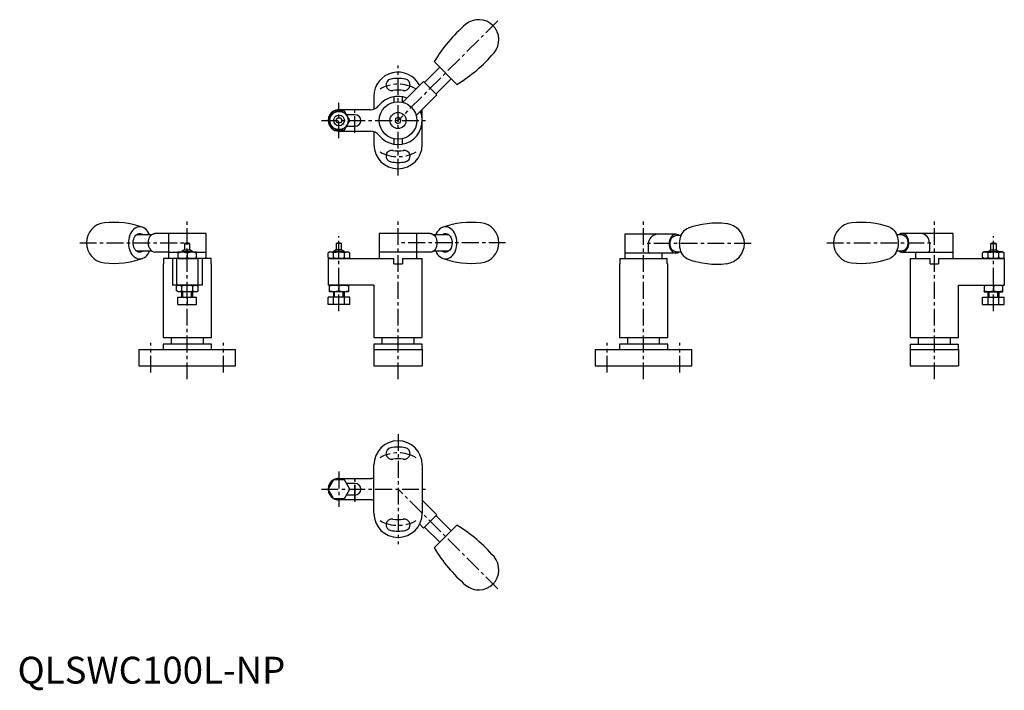
# Model space of a CAD drawing. Extents: x 1 to 367, y -3 to 247.
import ezdxf

# ---------------------------------------------------------------- set-up
doc = ezdxf.new("R2010")
doc.units = 0
doc.header["$LTSCALE"] = 5
doc.header["$MEASUREMENT"] = 0
doc.linetypes.add('CENTER', pattern=[2, 1.25, -0.25, 0.25, -0.25])
doc.layers.get('0').update_dxf_attribs({"linetype": 'CONTINUOUS'})
doc.layers.add('1', color=1, linetype='CENTER')
doc.layers.add('3', color=3, linetype='CONTINUOUS')
doc.styles.add('Standard1', font='ARIAL.TTF')

msp = doc.modelspace()

# ---------------------------------------------------------------- linework, layer by layer
for p, q in [((163.61, 223.29), (155.12, 231.77)), ((157.24, 229.65), (151.58, 224)), ((151.23, 224.35), (143.5, 216.62)), ((151.23, 224.35), (156.18, 219.4)), ((155.83, 219.75), (161.48, 225.41)), ((132.69, 218.85), (132.69, 214.05)), ((140.09, 218.71), (140.09, 216.67)), ((143.29, 216.67), (143.29, 218.71)), ((156.18, 219.4), (148.45, 211.67)), ((117.66, 213.35), (115.64, 209.85)), ((121.71, 213.35), (117.66, 213.35)), ((131.44, 213.85), (119.69, 213.85)), ((123.73, 209.85), (121.71, 213.35)), ((150.69, 209.85), (150.69, 213.9)), ((115.64, 209.85), (117.66, 206.35)), ((121.71, 206.35), (123.73, 209.85)), ((125.69, 212), (122.49, 212)), ((140.78, 210.57), (140.61, 209.43)), ((140.61, 209.43), (141.51, 208.71)), ((141.86, 211), (140.78, 210.57)), ((141.51, 208.71), (142.59, 209.14)), ((142.76, 210.28), (141.86, 211)), ((142.59, 209.14), (142.76, 210.28)), ((150.69, 200.85), (150.69, 209.85)), ((117.66, 206.35), (121.71, 206.35)), ((119.69, 205.85), (131.44, 205.85)), ((122.49, 207.7), (125.69, 207.7)), ((132.69, 205.65), (132.69, 200.85)), ((140.09, 203.04), (140.09, 201)), ((143.29, 201), (143.29, 203.04)), ((49.89, 167.24), (44.24, 167.24)), ((56.19, 167.74), (51.17, 167.74)), ((70.19, 167.74), (56.19, 167.74)), ((56.19, 167.74), (56.19, 160.74)), ((70.19, 160.74), (70.19, 167.74)), ((148.69, 167.74), (134.69, 167.74)), ((134.69, 167.74), (134.69, 160.74)), ((153.71, 167.74), (148.69, 167.74)), ((148.69, 160.74), (148.69, 167.74)), ((160.64, 167.24), (154.98, 167.24)), ((238.06, 167.44), (226.11, 167.44)), ((226.11, 167.44), (226.11, 160.44)), ((245.13, 167.44), (238.06, 167.44)), ((247.11, 166.94), (245.13, 166.94)), ((329.4, 167.24), (327.42, 167.24)), ((336.47, 167.74), (329.4, 167.74)), ((348.42, 167.74), (336.47, 167.74)), ((348.42, 160.74), (348.42, 167.74)), ((62.19, 161.61), (61.19, 161.04)), ((62.19, 164.04), (64.19, 164.04)), ((62.19, 164.04), (62.19, 161.61)), ((62.19, 161.61), (64.19, 161.61)), ((64.19, 161.61), (64.19, 164.04)), ((65.19, 161.04), (64.19, 161.61)), ((118.69, 161.61), (117.69, 161.04)), ((120.69, 164.04), (118.69, 164.04)), ((118.69, 164.04), (118.69, 161.61)), ((120.69, 161.61), (118.69, 161.61)), ((120.69, 161.61), (120.69, 164.04)), ((121.69, 161.04), (120.69, 161.61)), ((234.92, 160.94), (234.92, 163.94)), ((339.61, 164.24), (339.61, 161.24)), ((361.42, 161.04), (362.42, 161.61)), ((362.42, 161.61), (362.42, 164.04)), ((362.42, 164.04), (364.42, 164.04)), ((362.42, 161.61), (364.42, 161.61)), ((364.42, 164.04), (364.42, 161.61)), ((364.42, 161.61), (365.42, 161.04)), ((44.24, 161.24), (49.91, 161.24)), ((56.19, 160.74), (51.17, 160.74)), ((72.05, 158.44), (54.33, 158.44)), ((54.33, 158.44), (54.33, 156.44)), ((56.19, 160.74), (59.69, 160.74)), ((56.19, 160.74), (56.19, 158.44)), ((57.65, 158.44), (57.65, 148.44)), ((59.19, 158.44), (59.19, 148.44)), ((59.79, 160.84), (59.69, 160.78)), ((59.69, 160.78), (59.69, 158.49)), ((59.79, 158.44), (59.69, 158.49)), ((59.79, 160.84), (66.59, 160.84)), ((59.79, 158.44), (66.59, 158.44)), ((61.19, 161.04), (65.19, 161.04)), ((61.19, 161.04), (61.19, 160.84)), ((61.19, 160.84), (61.19, 161.04)), ((63.19, 160.46), (63.19, 158.81)), ((65.19, 160.84), (65.19, 161.04)), ((65.19, 161.04), (65.19, 160.84)), ((66.59, 160.84), (66.69, 160.78)), ((66.59, 158.44), (66.69, 158.49)), ((66.69, 158.49), (66.69, 160.78)), ((66.69, 160.74), (70.19, 160.74)), ((67.19, 158.44), (67.19, 148.44)), ((68.73, 158.44), (68.73, 148.44)), ((70.19, 158.44), (70.19, 160.74)), ((72.05, 156.44), (72.05, 158.44)), ((116.29, 160.84), (115.64, 160.46)), ((115.64, 158.81), (115.64, 160.46)), ((116.29, 158.44), (115.64, 158.81)), ((115.69, 158.44), (140.09, 158.44)), ((115.69, 158.44), (115.69, 148.44)), ((116.29, 160.84), (123.09, 160.84)), ((116.29, 158.44), (123.09, 158.44)), ((117.66, 158.81), (117.66, 160.46)), ((121.69, 161.04), (117.69, 161.04)), ((117.69, 161.04), (117.69, 160.84)), ((121.69, 160.84), (121.69, 161.04)), ((121.71, 158.81), (121.71, 160.46)), ((123.09, 160.84), (123.73, 160.46)), ((123.09, 158.44), (123.73, 158.81)), ((123.73, 158.81), (123.73, 160.46)), ((148.69, 160.74), (134.69, 160.74)), ((134.69, 160.74), (134.69, 158.44)), ((140.09, 156.44), (140.09, 158.44)), ((143.29, 158.44), (150.69, 158.44)), ((143.29, 158.44), (143.29, 156.44)), ((153.71, 160.74), (148.69, 160.74)), ((148.69, 158.44), (148.69, 160.74)), ((150.69, 128.94), (150.69, 158.44)), ((154.97, 161.24), (160.64, 161.24)), ((224.25, 158.44), (241.97, 158.44)), ((224.25, 158.44), (224.25, 156.44)), ((240.11, 160.44), (226.11, 160.44)), ((226.11, 160.44), (226.11, 158.44)), ((245.13, 160.44), (235.47, 160.44)), ((240.11, 158.44), (240.11, 160.44)), ((241.97, 156.44), (241.97, 158.44)), ((245.13, 160.94), (247.11, 160.94)), ((327.42, 161.24), (329.4, 161.24)), ((329.4, 160.74), (339.07, 160.74)), ((332.42, 158.44), (339.82, 158.44)), ((332.42, 158.44), (332.42, 128.94)), ((334.42, 160.74), (348.42, 160.74)), ((334.42, 160.74), (334.42, 158.44)), ((339.82, 156.44), (339.82, 158.44)), ((343.02, 158.44), (367.45, 158.44)), ((343.02, 158.44), (343.02, 156.44)), ((348.42, 158.44), (348.42, 160.74)), ((360.02, 160.84), (359.38, 160.46)), ((359.38, 158.81), (359.38, 160.46)), ((360.02, 158.44), (359.38, 158.81)), ((366.82, 160.84), (360.02, 160.84)), ((366.82, 158.44), (360.02, 158.44)), ((361.4, 158.81), (361.4, 160.46)), ((361.42, 160.84), (361.42, 161.04)), ((361.42, 161.04), (365.42, 161.04)), ((365.42, 161.04), (365.42, 160.84)), ((365.44, 158.81), (365.44, 160.46)), ((366.82, 160.84), (367.47, 160.46)), ((366.82, 158.44), (367.47, 158.81)), ((367.42, 158.44), (367.42, 148.44)), ((367.47, 158.81), (367.47, 160.46)), ((54.19, 156.44), (54.33, 156.44)), ((54.19, 156.44), (54.19, 128.94)), ((72.05, 156.44), (72.19, 156.44)), ((72.19, 128.94), (72.19, 156.44)), ((140.09, 156.44), (143.29, 156.44)), ((224.11, 156.44), (224.25, 156.44)), ((224.11, 156.44), (224.11, 128.94)), ((241.97, 156.44), (242.11, 156.44)), ((242.11, 128.94), (242.11, 156.44)), ((339.82, 156.44), (343.02, 156.44)), ((68.73, 148.44), (57.65, 148.44)), ((59.79, 148.44), (59.15, 148.06)), ((59.15, 146.41), (59.15, 148.06)), ((66.59, 148.44), (59.79, 148.44)), ((61.17, 146.41), (61.17, 148.06)), ((65.21, 146.41), (65.21, 148.06)), ((66.59, 148.44), (67.23, 148.06)), ((67.23, 146.41), (67.23, 148.06)), ((132.69, 148.44), (115.69, 148.44)), ((116.29, 148.44), (116.19, 148.38)), ((116.19, 146.09), (116.19, 148.38)), ((123.09, 148.44), (116.29, 148.44)), ((119.61, 148.44), (119.69, 148.44)), ((119.69, 148.44), (119.76, 148.44)), ((119.69, 148.06), (119.69, 146.41)), ((123.09, 148.44), (123.19, 148.38)), ((123.19, 148.38), (123.19, 146.09)), ((132.69, 148.44), (132.69, 128.94)), ((350.42, 148.44), (367.42, 148.44)), ((350.42, 128.94), (350.42, 148.44)), ((360.02, 148.44), (359.92, 148.38)), ((359.92, 148.38), (359.92, 146.09)), ((360.02, 148.44), (366.82, 148.44)), ((363.42, 148.44), (363.35, 148.44)), ((363.5, 148.44), (363.42, 148.44)), ((363.42, 148.06), (363.42, 146.41)), ((366.82, 148.44), (366.92, 148.38)), ((366.92, 146.09), (366.92, 148.38)), ((59.79, 146.04), (59.15, 146.41)), ((59.69, 144.04), (66.69, 144.04)), ((59.69, 141.24), (59.69, 144.04)), ((66.59, 146.04), (59.79, 146.04)), ((61.19, 144.04), (61.19, 146.04)), ((63.19, 144.04), (63.19, 141.24)), ((65.19, 146.04), (65.19, 144.04)), ((66.59, 146.04), (67.23, 146.41)), ((66.69, 141.24), (66.69, 144.04)), ((115.64, 141.24), (115.64, 144.04)), ((123.73, 144.04), (115.64, 144.04)), ((116.29, 146.04), (116.19, 146.09)), ((123.09, 146.04), (116.29, 146.04)), ((117.66, 141.24), (117.66, 144.04)), ((117.69, 146.04), (117.69, 144.04)), ((121.69, 144.04), (121.69, 146.04)), ((121.71, 141.24), (121.71, 144.04)), ((123.09, 146.04), (123.19, 146.09)), ((123.73, 141.24), (123.73, 144.04)), ((359.38, 141.24), (359.38, 144.04)), ((359.38, 144.04), (367.47, 144.04)), ((360.02, 146.04), (359.92, 146.09)), ((360.02, 146.04), (366.82, 146.04)), ((361.4, 141.24), (361.4, 144.04)), ((361.42, 144.04), (361.42, 146.04)), ((365.42, 146.04), (365.42, 144.04)), ((365.44, 141.24), (365.44, 144.04)), ((366.82, 146.04), (366.92, 146.09)), ((367.47, 141.24), (367.47, 144.04)), ((59.69, 141.24), (66.69, 141.24)), ((123.73, 141.24), (115.64, 141.24)), ((359.38, 141.24), (367.47, 141.24)), ((54.19, 128.94), (72.19, 128.94)), ((57.19, 128.94), (57.19, 126.44)), ((69.19, 126.44), (69.19, 128.94)), ((132.69, 128.94), (150.69, 128.94)), ((135.69, 128.94), (135.69, 126.44)), ((147.69, 126.44), (147.69, 128.94)), ((224.11, 128.94), (242.11, 128.94)), ((227.11, 128.94), (227.11, 126.44)), ((239.11, 126.44), (239.11, 128.94)), ((332.42, 128.94), (350.42, 128.94)), ((335.42, 128.94), (335.42, 126.44)), ((347.42, 126.44), (347.42, 128.94)), ((72.19, 126.44), (54.19, 126.44)), ((54.19, 126.44), (54.19, 124.44)), ((72.19, 124.44), (72.19, 126.44)), ((150.69, 126.44), (132.69, 126.44)), ((132.69, 126.44), (132.69, 124.44)), ((150.69, 124.44), (150.69, 126.44)), ((242.11, 126.44), (224.11, 126.44)), ((224.11, 126.44), (224.11, 124.44)), ((242.11, 124.44), (242.11, 126.44)), ((332.42, 126.44), (350.42, 126.44)), ((332.42, 126.44), (332.42, 124.44)), ((350.42, 124.44), (350.42, 126.44)), ((45.19, 124.44), (81.19, 124.44)), ((45.19, 124.44), (45.19, 118.44)), ((81.19, 118.44), (81.19, 124.44)), ((132.69, 124.44), (150.69, 124.44)), ((132.69, 124.44), (132.69, 118.44)), ((150.69, 124.44), (150.69, 118.44)), ((215.11, 124.44), (251.11, 124.44)), ((215.11, 124.44), (215.11, 118.44)), ((251.11, 118.44), (251.11, 124.44)), ((332.42, 124.44), (350.42, 124.44)), ((332.42, 124.44), (332.42, 118.44)), ((350.42, 124.44), (350.42, 118.44)), ((45.19, 118.44), (81.19, 118.44)), ((132.69, 118.44), (150.69, 118.44)), ((215.11, 118.44), (251.11, 118.44)), ((332.42, 118.44), (350.42, 118.44)), ((132.69, 63.46), (132.69, 81.46)), ((150.69, 81.46), (150.69, 63.46)), ((117.66, 75.96), (115.64, 72.46)), ((121.71, 75.96), (117.66, 75.96)), ((119.7, 76.46), (131.44, 76.46)), ((123.73, 72.46), (121.71, 75.96)), ((125.69, 74.61), (122.49, 74.61)), ((117.66, 68.96), (115.64, 72.46)), ((121.71, 68.96), (123.73, 72.46)), ((122.49, 70.31), (125.69, 70.31)), ((117.66, 68.96), (121.71, 68.96)), ((131.44, 68.46), (119.69, 68.46)), ((150.69, 68.41), (156.18, 62.92)), ((156.18, 62.92), (153.71, 60.44)), ((161.48, 56.91), (155.83, 62.57)), ((151.23, 57.97), (149.72, 59.48)), ((153.71, 60.44), (151.23, 57.97)), ((155.12, 50.54), (163.61, 59.03)), ((151.58, 58.32), (157.24, 52.67))]:
    msp.add_line(p, q)
at = {"flags": 128}
for points in [[(49.19, 167.24), (49.13, 167.36), (48.81, 168.01), (48.44, 168.58), (48.01, 169.09), (47.54, 169.5), (47.04, 169.83), (46.51, 170.07), (45.96, 170.2), (45.41, 170.23), (44.85, 170.16), (44.31, 169.99), (43.79, 169.72), (43.3, 169.35), (42.85, 168.9), (42.44, 168.37), (42.08, 167.77), (41.79, 167.1), (41.55, 166.39), (41.39, 165.64), (41.29, 164.87), (41.27, 164.08), (41.32, 163.3), (41.44, 162.54)], [(155.69, 161.24), (155.74, 161.11), (156.06, 160.46), (156.44, 159.89), (156.87, 159.38), (157.33, 158.97), (157.84, 158.64), (158.37, 158.4), (158.91, 158.27), (159.47, 158.24), (160.02, 158.31), (160.56, 158.48), (161.08, 158.75), (161.58, 159.12), (162.03, 159.57), (162.44, 160.1), (162.79, 160.7), (163.09, 161.37), (163.32, 162.08), (163.49, 162.83), (163.58, 163.6), (163.6, 164.39), (163.55, 165.17), (163.43, 165.93), (163.24, 166.67), (162.98, 167.36), (162.66, 168.01), (162.29, 168.58), (161.86, 169.09), (161.39, 169.5), (160.89, 169.83), (160.36, 170.07), (159.81, 170.2), (159.26, 170.23), (158.7, 170.16), (158.16, 169.99), (157.64, 169.72), (157.15, 169.35), (156.7, 168.9), (156.29, 168.37), (155.93, 167.77), (155.69, 167.24)], [(249.76, 158.11), (249.59, 158.18), (249.07, 158.45), (248.57, 158.82), (248.12, 159.27), (247.71, 159.8), (247.36, 160.4), (247.06, 161.07), (246.83, 161.78), (246.66, 162.53), (246.57, 163.3), (246.55, 164.09), (246.6, 164.87), (246.72, 165.63), (246.91, 166.37), (247.17, 167.06), (247.49, 167.71), (247.86, 168.28), (248.29, 168.79), (248.76, 169.2), (249.26, 169.53), (249.76, 169.76)], [(324.78, 170.06), (324.95, 169.99), (325.47, 169.72), (325.96, 169.35), (326.41, 168.9), (326.82, 168.37), (327.18, 167.77), (327.47, 167.1), (327.71, 166.39), (327.87, 165.64), (327.97, 164.87), (327.99, 164.08), (327.94, 163.3), (327.82, 162.54)], [(46.79, 161.24), (46.61, 161.1), (46.21, 160.88), (45.79, 160.76), (45.36, 160.74), (44.93, 160.83), (44.52, 161.03), (44.14, 161.32), (43.81, 161.7), (43.52, 162.16), (43.3, 162.68), (43.14, 163.24), (43.05, 163.84), (43.04, 164.45), (43.11, 165.06), (43.24, 165.63), (43.45, 166.17), (43.72, 166.65), (44.04, 167.05), (44.41, 167.37), (44.81, 167.59), (45.23, 167.71), (45.67, 167.73), (46.09, 167.64), (46.5, 167.44), (46.79, 167.24)], [(48.69, 164.24), (48.73, 164.84), (48.84, 165.43), (49.03, 165.99), (49.27, 166.48), (49.58, 166.92), (49.93, 167.27), (50.32, 167.52), (50.74, 167.68), (51.17, 167.74)], [(153.71, 167.74), (154.14, 167.68), (154.55, 167.52), (154.94, 167.27), (155.3, 166.92), (155.6, 166.48), (155.85, 165.99), (156.03, 165.43), (156.14, 164.84), (156.18, 164.24)], [(158.09, 167.24), (158.26, 167.37), (158.66, 167.59), (159.09, 167.71), (159.52, 167.73), (159.94, 167.64), (160.35, 167.44), (160.73, 167.15), (161.07, 166.77), (161.35, 166.31), (161.58, 165.79), (161.74, 165.23)], [(161.74, 165.23), (161.82, 164.63), (161.83, 164.02), (161.77, 163.41), (161.63, 162.84), (161.43, 162.3), (161.16, 161.82), (160.83, 161.42), (160.46, 161.1), (160.06, 160.88), (159.64, 160.76), (159.21, 160.74), (158.78, 160.83), (158.37, 161.03), (158.09, 161.24)], [(246.4, 166.94), (246.37, 166.97), (245.98, 167.22), (245.56, 167.38), (245.13, 167.44), (244.7, 167.38), (244.28, 167.22), (243.89, 166.97), (243.54, 166.62), (243.23, 166.18), (242.99, 165.69), (242.8, 165.13), (242.69, 164.54), (242.66, 163.94)], [(245.13, 160.94), (244.75, 160.98), (244.37, 161.13), (244.02, 161.38), (243.71, 161.71), (243.44, 162.12), (243.23, 162.59), (243.09, 163.1), (243.02, 163.65), (243.02, 164.2), (243.09, 164.75), (243.23, 165.26), (243.43, 165.73), (243.7, 166.15), (244.01, 166.48), (244.36, 166.73), (244.73, 166.88), (245.12, 166.94), (245.13, 166.94)], [(331.88, 164.24), (331.84, 164.84), (331.73, 165.43), (331.55, 165.99), (331.3, 166.48), (330.99, 166.92), (330.64, 167.27), (330.25, 167.52), (329.83, 167.68), (329.4, 167.74), (328.97, 167.68), (328.56, 167.52), (328.17, 167.27), (328.13, 167.24)], [(329.4, 167.24), (329.79, 167.19), (330.16, 167.04), (330.51, 166.79), (330.83, 166.46), (331.09, 166.05), (331.3, 165.58)], [(331.3, 165.58), (331.44, 165.07), (331.51, 164.52), (331.52, 163.97), (331.45, 163.42), (331.31, 162.91), (331.1, 162.44), (330.84, 162.02), (330.53, 161.69), (330.18, 161.44), (329.8, 161.29), (329.41, 161.24), (329.4, 161.24)], [(41.44, 162.54), (41.63, 161.8), (41.89, 161.11), (42.21, 160.46), (42.59, 159.89), (43.01, 159.38), (43.48, 158.97), (43.99, 158.64), (44.52, 158.4), (45.06, 158.27), (45.62, 158.24), (46.17, 158.31), (46.71, 158.48), (47.23, 158.75), (47.73, 159.12), (48.18, 159.57), (48.59, 160.1), (48.94, 160.7), (49.19, 161.24)], [(156.18, 164.24), (156.15, 163.66), (156.04, 163.08), (155.87, 162.55), (155.64, 162.05), (155.36, 161.63), (155.02, 161.27), (154.65, 161), (154.25, 160.82), (153.71, 160.74)], [(242.66, 163.94), (242.69, 163.36), (242.79, 162.78), (242.96, 162.25), (243.2, 161.75), (243.48, 161.33), (243.82, 160.97), (244.18, 160.7), (244.59, 160.52), (245.13, 160.44)], [(327.82, 162.54), (327.62, 161.8), (327.37, 161.11), (327.05, 160.46), (326.67, 159.89), (326.24, 159.38), (325.77, 158.97), (325.27, 158.64), (324.78, 158.41)]]:
    msp.add_lwpolyline(points, dxfattribs=at)
for centre, radius in [((141.69, 209.85), 7), ((119.69, 209.85), 3.4), ((141.69, 209.85), 3), ((119.69, 209.85), 2), ((119.69, 209.85), 1)]:
    msp.add_circle(centre, radius)
for centre, radius, start, end in [((171.74, 239.91), 7.5, 319.3085, 130.6915), ((204.66, 201.62), 58, 130.6915, 148.669), ((133.45, 272.83), 58, 301.331, 319.3085), ((141.69, 218.85), 9, 26.4448, 180), ((139.34, 223.15), 2.15, 100, 280), ((141.69, 209.85), 15.65, 80, 100), ((144.03, 223.15), 2.15, 260, 80), ((141.69, 209.85), 11.35, 80, 100), ((141.69, 209.85), 9, 67.8854, 142.0201), ((119.69, 209.85), 4, 121.045, 178.955), ((119.69, 209.85), 4, 90, 124.3135), ((131.44, 217.85), 4, 270, 322.0201), ((141.69, 209.85), 9, 217.9799, 22.1146), ((119.69, 209.85), 4, 181.045, 270), ((125.69, 209.85), 2.15, 270, 90), ((131.44, 201.85), 4, 37.9799, 90), ((141.69, 200.85), 9, 180, 0), ((139.34, 196.56), 2.15, 80, 260), ((141.69, 209.85), 11.35, 260, 280), ((144.03, 196.56), 2.15, 280, 100), ((141.69, 209.85), 15.65, 260, 280), ((33.14, 164.24), 7.5, 96.099, 263.901), ((35.86, 139.77), 32.1, 70.568, 96.3024), ((169.01, 139.83), 32.05, 83.6845, 109.4563), ((171.74, 164.24), 7.5, 0, 83.901), ((260.43, 139.53), 32.05, 83.684, 109.4616), ((263.16, 163.94), 7.5, 0, 83.901), ((311.37, 164.24), 7.5, 96.099, 263.901), ((314.1, 139.77), 32.11, 70.5754, 96.3009), ((238.52, 163.86), 3.6, 97.3999, 178.8428), ((335.97, 164.12), 3.65, 1.7353, 82.022), ((51.84, 163.83), 3.17, 172.6895, 257.8393), ((63.19, 161.21), 3, 70.5288, 109.4712), ((119.69, 161.21), 3, 70.5288, 109.4712), ((171.74, 164.24), 7.5, 276.099, 0), ((263.16, 163.94), 7.5, 276.099, 0), ((328.74, 163.83), 3.17, 282.1607, 7.3105), ((363.42, 161.21), 3, 70.5288, 109.4712), ((35.87, 188.64), 32.05, 263.6847, 289.4608), ((61.44, 155.72), 5.05, 69.7438, 110.2562), ((61.44, 163.55), 5.05, 249.7438, 290.2562), ((64.94, 155.72), 5.05, 69.7438, 110.2562), ((64.94, 163.55), 5.05, 249.7438, 290.2562), ((116.65, 158.99), 1.79, 55.6158, 115.6158), ((116.65, 160.28), 1.79, 244.3842, 304.3842), ((119.69, 154.09), 6.69, 72.412, 107.588), ((119.69, 165.18), 6.69, 252.412, 287.588), ((122.72, 158.99), 1.79, 64.3842, 124.3842), ((122.72, 160.28), 1.79, 235.6158, 295.6158), ((169.01, 188.7), 32.11, 250.5762, 276.2997), ((235.44, 160.95), 0.516, 181.6435, 273.2348), ((245.1, 162.36), 1.92, 270.8869, 312.2779), ((260.44, 188.4), 32.1, 250.5692, 276.301), ((314.1, 188.64), 32.05, 263.6851, 289.4557), ((329.43, 162.65), 1.91, 227.6199, 269.3298), ((339.08, 161.27), 0.532, 268.5218, 356.5999), ((360.39, 158.99), 1.79, 55.6158, 115.6158), ((360.39, 160.28), 1.79, 244.3842, 304.3842), ((363.42, 154.09), 6.69, 72.412, 107.588), ((363.42, 165.18), 6.69, 252.412, 287.588), ((366.46, 158.99), 1.79, 64.3842, 124.3842), ((366.46, 160.28), 1.79, 235.6158, 295.6158), ((60.16, 146.59), 1.79, 55.6158, 115.6158), ((63.19, 141.69), 6.69, 72.412, 107.588), ((66.22, 146.59), 1.79, 64.3842, 124.3842), ((117.94, 143.32), 5.05, 69.7438, 110.2562), ((121.44, 143.32), 5.05, 69.7438, 110.2562), ((361.67, 143.32), 5.05, 69.7438, 110.2562), ((365.17, 143.32), 5.05, 69.7438, 110.2562), ((60.16, 147.88), 1.79, 244.3842, 304.3842), ((63.19, 152.78), 6.69, 252.412, 287.588), ((66.22, 147.88), 1.79, 235.6158, 295.6158), ((117.94, 151.15), 5.05, 249.7438, 290.2562), ((121.44, 151.15), 5.05, 249.7438, 290.2562), ((361.67, 151.15), 5.05, 249.7438, 290.2562), ((365.17, 151.15), 5.05, 249.7438, 290.2562), ((141.69, 81.46), 9, 0, 180), ((141.69, 72.46), 15.65, 80, 100), ((139.34, 85.76), 2.15, 100, 280), ((144.03, 85.76), 2.15, 260, 80), ((141.69, 72.46), 11.35, 80, 100), ((119.69, 72.46), 4, 121.045, 178.955), ((119.69, 72.46), 4, 90, 118.955), ((125.69, 72.46), 2.15, 270, 90), ((131.44, 80.46), 4, 270, 288.164), ((119.69, 72.46), 4, 181.045, 238.955), ((119.69, 72.46), 4, 241.045, 270), ((131.44, 64.46), 4, 71.836, 90), ((141.69, 63.46), 9, 180, 0), ((139.34, 59.17), 2.15, 80, 260), ((141.69, 72.46), 11.35, 260, 280), ((144.03, 59.17), 2.15, 280, 100), ((133.45, 9.49), 58, 40.6915, 58.669), ((141.69, 72.46), 15.65, 260, 280), ((204.66, 80.7), 58, 211.331, 229.3085), ((171.74, 42.41), 7.5, 229.3085, 40.6915)]:
    msp.add_arc(centre, radius, start, end)
at = {"layer": '1'}
for p, q in [((178.81, 246.98), (141.69, 209.85)), ((141.69, 189.35), (141.69, 230.35)), ((119.69, 203.31), (119.69, 216.4)), ((125.66, 205.2), (125.66, 214.5)), ((113.2, 209.85), (152.17, 209.85)), ((63.19, 113.44), (63.19, 172.44)), ((141.69, 113.44), (141.69, 172.44)), ((233.11, 113.44), (233.11, 172.44)), ((341.42, 113.44), (341.42, 172.44)), ((119.69, 138.74), (119.69, 166.71)), ((363.42, 138.74), (363.42, 166.71)), ((23.14, 164.24), (63.19, 164.24)), ((181.74, 164.24), (141.69, 164.24)), ((273.16, 163.94), (233.11, 163.94)), ((301.37, 164.24), (341.42, 164.24)), ((49.69, 115.94), (49.69, 126.94)), ((76.69, 115.94), (76.69, 126.94)), ((219.61, 115.94), (219.61, 126.94)), ((246.61, 115.94), (246.61, 126.94)), ((141.69, 92.96), (141.69, 51.96)), ((119.69, 79.01), (119.69, 65.92)), ((125.66, 67.81), (125.66, 77.11)), ((125.69, 67.81), (125.69, 77.11)), ((113.2, 72.46), (152.17, 72.46)), ((178.81, 35.34), (141.69, 72.46))]:
    msp.add_line(p, q, dxfattribs=at)
for centre, start, end in [((141.69, 209.85), 60.1659, 119.8341), ((141.69, 209.85), 240.1659, 299.8341), ((141.69, 72.46), 60.1659, 119.8341), ((141.69, 72.46), 240.1659, 299.8341)]:
    msp.add_arc(centre, 13.5, start, end, dxfattribs=at)
at = {"layer": '3'}
for p, q in [((61.57, 144.04), (61.57, 146.04)), ((64.81, 144.04), (64.81, 146.04)), ((118.06, 144.04), (118.06, 146.04)), ((121.31, 144.04), (121.31, 146.04)), ((361.8, 144.04), (361.8, 146.04)), ((365.05, 144.04), (365.05, 146.04))]:
    msp.add_line(p, q, dxfattribs=at)

# ---------------------------------------------------------------- texts
at = {"color": 3, "style": 'Standard1'}
msp.add_text('QLSWC100L-NP', height=10, dxfattribs=at).set_placement((0, 0))

doc.saveas('drawing.dxf')
